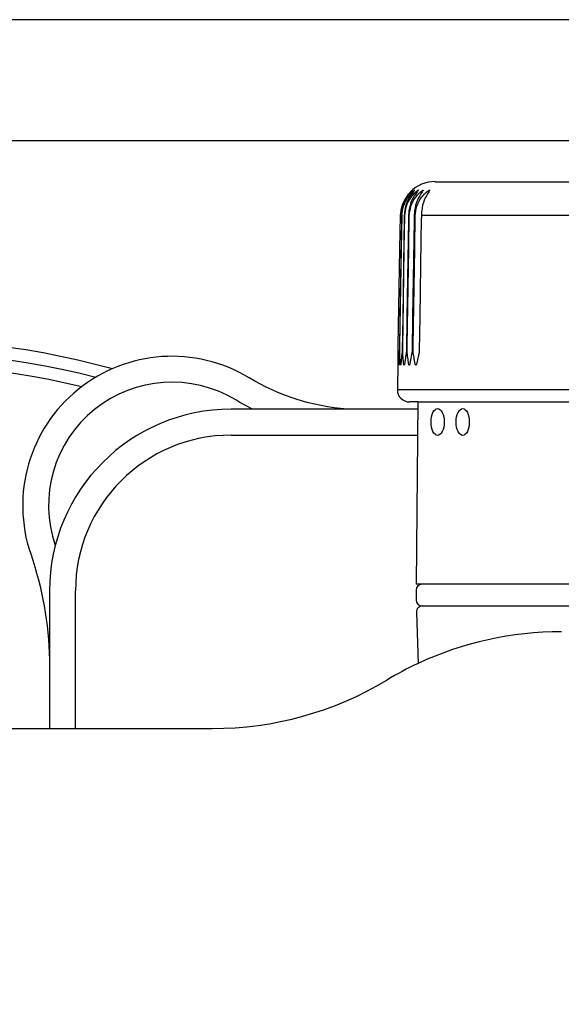
# Model space of a CAD drawing. Units: inches. Extents: x 0 to 7.7, y 0 to 10.2.
# Drawn here: x 5.2 to 5.8, y 9.2 to 10.2 of the extents above; entities that cross this region are included whole.
import ezdxf

# ---------------------------------------------------------------- set-up
doc = ezdxf.new("R2010")
doc.units = ezdxf.units.IN
doc.header["$MEASUREMENT"] = 0
doc.layers.add('Hunter_Detail-Border-NoPlot_DetailFrame', color=30, linetype='Continuous', plot=False)
doc.layers.add('Hunter_Detail-Border-NoPlot_SafeFrame', color=30, linetype='Continuous', plot=False)
doc.layers.add('Hunter_Detail-Lt', color=249, linetype='Continuous')
doc.layers.add('Hunter_Detail-ProductOutline', color=5, linetype='Continuous')

msp = doc.modelspace()

# ---------------------------------------------------------------- linework, layer by layer
at = {"layer": 'Hunter_Detail-Border-NoPlot_DetailFrame'}
msp.add_lwpolyline([(0, 0), (7.75, 0), (7.75, 10.25), (0, 10.25)], close=True, dxfattribs=at)
at = {"layer": 'Hunter_Detail-Border-NoPlot_SafeFrame'}
msp.add_lwpolyline([(0.125, 0.125), (7.625, 0.125), (7.625, 10.125), (0.125, 10.125)], close=True, dxfattribs=at)
at = {"layer": 'Hunter_Detail-Lt'}
for p, q in [((5.6329, 10.0722), (5.6317, 10.0704)), ((5.8184, 10.0476), (5.6442, 10.0476)), ((5.6214, 9.9061), (5.6214, 9.906)), ((5.6194, 9.868), (6.583, 9.868)), ((5.6406, 9.8552), (6.5618, 9.8552)), ((5.6405, 9.8477), (5.4476, 9.8477)), ((5.4476, 9.821), (5.6403, 9.821)), ((6.5573, 9.6669), (5.6451, 9.6669)), ((5.2601, 9.6602), (5.2601, 9.5179)), ((5.2869, 9.5179), (5.2869, 9.6602)), ((6.5573, 9.6444), (5.6451, 9.6444))]:
    msp.add_line(p, q, dxfattribs=at)
at = {"layer": 'Hunter_Detail-Lt', "flags": 128}
for points in [[(5.6238, 10.0476), (5.6238, 10.0426), (5.6234, 10.0226), (5.6221, 9.9426), (5.6215, 9.9084)], [(5.6218, 9.9084), (5.6219, 9.9134), (5.6222, 9.9334), (5.6236, 10.0133), (5.6242, 10.0476)], [(5.6266, 10.0476), (5.6265, 10.0426), (5.6262, 10.0226), (5.6249, 9.9426), (5.6243, 9.9084)], [(5.6249, 9.9084), (5.6249, 9.9134), (5.6253, 9.9334), (5.6266, 10.0133), (5.6272, 10.0476)], [(5.631, 10.0476), (5.6309, 10.0426), (5.6305, 10.0226), (5.6293, 9.9426), (5.6287, 9.9084)], [(5.6295, 9.9084), (5.6296, 9.9134), (5.6299, 9.9334), (5.6312, 10.0133), (5.6317, 10.0476)], [(5.6368, 10.0476), (5.6367, 10.0426), (5.6364, 10.0226), (5.6352, 9.9426), (5.6346, 9.9084)], [(5.6356, 9.9084), (5.6357, 9.9134), (5.636, 9.9334), (5.6373, 10.0133), (5.6378, 10.0476)], [(5.6442, 10.0476), (5.6441, 10.0426), (5.6438, 10.0226), (5.6426, 9.9426), (5.6421, 9.9084)]]:
    msp.add_lwpolyline(points, dxfattribs=at)
at = {"layer": 'Hunter_Detail-Lt'}
for points in [[(2.3607, 6.3027), (2.3607, 6.3508, -0.920943), (2.5472, 6.3662, 1.123843), (4.3054, 6.8737, -0.214494), (4.3702, 9.4562, -0.363365), (5.3251, 9.8896, -0.361496)], [(2.3737, 6.3027), (2.3737, 6.3508, -0.920943), (2.5344, 6.364, 1.123843), (4.3174, 6.8787, -0.214494), (4.3819, 9.4506, -0.358347), (5.3078, 9.8808, -0.358347)], [(5.5674, 9.8477, -0.116588), (5.4662, 9.8802, 0.699955), (5.2406, 9.6983, -0.076111), (5.2601, 9.5891, -9.367102)], [(2.3867, 6.3027), (2.3867, 6.3508, -0.920943), (2.5215, 6.3619, 1.123843), (4.3294, 6.8838, -0.214494), (4.3936, 9.445, -0.354214), (5.2933, 9.8711, -0.354214)], [(5.4698, 9.8477, -0.019259), (5.4524, 9.8573, 0.699955), (5.2659, 9.707, -0.000182), (5.266, 9.7067)]]:
    msp.add_lwpolyline(points, format="xyb", dxfattribs=at)
for centre, radius, start, end in [((5.6442, 10.047), 0.000583, 87.3659, 98.5055), ((5.4476, 9.6602), 0.1875, 90, 180), ((5.4476, 9.6602), 0.1607, 90, 180), ((5.7888, 9.2679), 0.35, 90, 114.9912)]:
    msp.add_arc(centre, radius, start, end, dxfattribs=at)
for centre in [(5.661, 9.8345), (5.6869, 9.8345)]:
    msp.add_ellipse(centre, major_axis=(0, 0.0138), ratio=0.491666, dxfattribs=at)
for points, knots in [([(5.6337, 10.0722), (5.6315, 10.0695), (5.6272, 10.0641), (5.6243, 10.055), (5.624, 10.0493), (5.6238, 10.0476)], [0, 0, 0, 0, 0.405577, 0.8172609, 1, 1, 1, 1]), ([(5.6242, 10.0476), (5.6245, 10.051), (5.6252, 10.0576), (5.6291, 10.0651), (5.6326, 10.0696), (5.6344, 10.0715), (5.6351, 10.0721)], [0, 0, 0, 0, 0.3521705, 0.7013939, 0.8882898, 1, 1, 1, 1]), ([(5.636, 10.0722), (5.6339, 10.0695), (5.6299, 10.0641), (5.627, 10.055), (5.6267, 10.0493), (5.6266, 10.0476)], [0, 0, 0, 0, 0.405577, 0.817261, 1, 1, 1, 1]), ([(5.6272, 10.0476), (5.6275, 10.051), (5.6283, 10.0576), (5.6322, 10.0651), (5.6359, 10.0696), (5.6378, 10.0715), (5.6385, 10.0721)], [0, 0, 0, 0, 0.35217, 0.701393, 0.888289, 1, 1, 1, 1]), ([(5.6398, 10.0722), (5.6378, 10.0695), (5.634, 10.0641), (5.6314, 10.055), (5.631, 10.0493), (5.631, 10.0476)], [0, 0, 0, 0, 0.405577, 0.817261, 1, 1, 1, 1]), ([(5.6317, 10.0476), (5.6321, 10.051), (5.6328, 10.0576), (5.6369, 10.0651), (5.6407, 10.0696), (5.6426, 10.0715), (5.6434, 10.0721)], [0, 0, 0, 0, 0.352171, 0.701394, 0.888289, 1, 1, 1, 1]), ([(5.6333, 10.0721), (5.6335, 10.0723), (5.634, 10.0728), (5.6347, 10.0734), (5.6352, 10.0739), (5.6355, 10.074), (5.6354, 10.0739), (5.6352, 10.0737), (5.6347, 10.0732), (5.634, 10.0725), (5.6337, 10.0722)], [0, 0, 0, 0, 0.090588, 0.240022, 0.371964, 0.504225, 0.628752, 0.655327, 0.807888, 1, 1, 1, 1]), ([(5.6351, 10.0721), (5.6353, 10.0723), (5.6358, 10.0728), (5.6366, 10.0734), (5.6372, 10.0739), (5.6375, 10.074), (5.6375, 10.0739), (5.6373, 10.0737), (5.6369, 10.0732), (5.6363, 10.0725), (5.636, 10.0722)], [0, 0, 0, 0, 0.09059, 0.240023, 0.371963, 0.504224, 0.628751, 0.655327, 0.807887, 1, 1, 1, 1]), ([(5.6451, 10.0722), (5.6433, 10.0695), (5.6397, 10.0641), (5.6372, 10.055), (5.6369, 10.0493), (5.6368, 10.0476)], [0, 0, 0, 0, 0.4055772, 0.8172607, 1, 1, 1, 1]), ([(5.6378, 10.0476), (5.6382, 10.051), (5.6389, 10.0576), (5.6431, 10.0651), (5.647, 10.0696), (5.649, 10.0715), (5.6497, 10.0721)], [0, 0, 0, 0, 0.352171, 0.701394, 0.888289, 1, 1, 1, 1]), ([(5.6385, 10.0721), (5.6387, 10.0723), (5.6392, 10.0728), (5.64, 10.0734), (5.6407, 10.0739), (5.6411, 10.074), (5.6411, 10.0739), (5.641, 10.0737), (5.6406, 10.0732), (5.6401, 10.0725), (5.6398, 10.0722)], [0, 0, 0, 0, 0.090587, 0.240024, 0.371964, 0.504225, 0.628752, 0.655327, 0.807889, 1, 1, 1, 1]), ([(5.6434, 10.0721), (5.6436, 10.0723), (5.6441, 10.0728), (5.645, 10.0734), (5.6457, 10.0739), (5.6462, 10.074), (5.6462, 10.0739), (5.6462, 10.0737), (5.6459, 10.0732), (5.6454, 10.0725), (5.6451, 10.0722)], [0, 0, 0, 0, 0.09059, 0.240024, 0.371963, 0.504225, 0.628751, 0.655327, 0.807888, 1, 1, 1, 1]), ([(5.6519, 10.0722), (5.6502, 10.0695), (5.6468, 10.0641), (5.6445, 10.055), (5.6443, 10.0493), (5.6442, 10.0476)], [0, 0, 0, 0, 0.405577, 0.817261, 1, 1, 1, 1]), ([(5.6497, 10.0721), (5.65, 10.0723), (5.6505, 10.0728), (5.6514, 10.0734), (5.6522, 10.0739), (5.6527, 10.074), (5.6528, 10.0739), (5.6528, 10.0737), (5.6526, 10.0732), (5.6521, 10.0725), (5.6519, 10.0722)], [0, 0, 0, 0, 0.090589, 0.240023, 0.371964, 0.504225, 0.628752, 0.655328, 0.807888, 1, 1, 1, 1]), ([(5.6203, 9.906), (5.6203, 9.9063), (5.6203, 9.9071), (5.6203, 9.9079), (5.6203, 9.9084)], [0, 0, 0, 0, 0.439714, 1, 1, 1, 1]), ([(5.6204, 9.8952), (5.6203, 9.8966), (5.6203, 9.9002), (5.6203, 9.9038), (5.6203, 9.906)], [0, 0, 0, 0, 0.37936, 1, 1, 1, 1]), ([(5.6214, 9.906), (5.6213, 9.9047), (5.621, 9.901), (5.6208, 9.8975), (5.6207, 9.8952)], [0, 0, 0, 0, 0.379144, 1, 1, 1, 1]), ([(5.6215, 9.9084), (5.6215, 9.908), (5.6215, 9.9072), (5.6214, 9.9064), (5.6214, 9.906)], [0, 0, 0, 0, 0.448706, 1, 1, 1, 1]), ([(5.6218, 9.906), (5.6218, 9.9063), (5.6218, 9.9071), (5.6218, 9.9079), (5.6218, 9.9084)], [0, 0, 0, 0, 0.439714, 1, 1, 1, 1]), ([(5.6223, 9.8952), (5.6223, 9.8966), (5.6221, 9.9002), (5.6219, 9.9038), (5.6218, 9.906)], [0, 0, 0, 0, 0.37936, 1, 1, 1, 1]), ([(5.6242, 9.906), (5.624, 9.9047), (5.6236, 9.901), (5.6233, 9.8975), (5.6231, 9.8952)], [0, 0, 0, 0, 0.379144, 1, 1, 1, 1]), ([(5.6243, 9.9084), (5.6243, 9.908), (5.6243, 9.9072), (5.6242, 9.9064), (5.6242, 9.906)], [0, 0, 0, 0, 0.448706, 1, 1, 1, 1]), ([(5.6249, 9.906), (5.6249, 9.9063), (5.6249, 9.9071), (5.6249, 9.9079), (5.6249, 9.9084)], [0, 0, 0, 0, 0.439714, 1, 1, 1, 1]), ([(5.6259, 9.8952), (5.6257, 9.8966), (5.6254, 9.9002), (5.6251, 9.9038), (5.6249, 9.906)], [0, 0, 0, 0, 0.37936, 1, 1, 1, 1]), ([(5.6285, 9.906), (5.6283, 9.9047), (5.6278, 9.901), (5.6273, 9.8975), (5.627, 9.8952)], [0, 0, 0, 0, 0.379144, 1, 1, 1, 1]), ([(5.6287, 9.9084), (5.6287, 9.908), (5.6287, 9.9072), (5.6286, 9.9064), (5.6285, 9.906)], [0, 0, 0, 0, 0.448706, 1, 1, 1, 1]), ([(5.6296, 9.906), (5.6296, 9.9063), (5.6295, 9.9071), (5.6295, 9.9079), (5.6295, 9.9084)], [0, 0, 0, 0, 0.439714, 1, 1, 1, 1]), ([(5.631, 9.8952), (5.6308, 9.8966), (5.6303, 9.9002), (5.6299, 9.9038), (5.6296, 9.906)], [0, 0, 0, 0, 0.37936, 1, 1, 1, 1]), ([(5.6344, 9.906), (5.6341, 9.9047), (5.6335, 9.901), (5.6328, 9.8975), (5.6324, 9.8952)], [0, 0, 0, 0, 0.379144, 1, 1, 1, 1]), ([(5.6346, 9.9084), (5.6346, 9.908), (5.6346, 9.9072), (5.6345, 9.9064), (5.6344, 9.906)], [0, 0, 0, 0, 0.448706, 1, 1, 1, 1]), ([(5.6358, 9.906), (5.6357, 9.9063), (5.6357, 9.9071), (5.6356, 9.9079), (5.6356, 9.9084)], [0, 0, 0, 0, 0.439714, 1, 1, 1, 1]), ([(5.6376, 9.8952), (5.6373, 9.8966), (5.6367, 9.9002), (5.6362, 9.9038), (5.6358, 9.906)], [0, 0, 0, 0, 0.37936, 1, 1, 1, 1]), ([(5.6418, 9.906), (5.6415, 9.9047), (5.6407, 9.901), (5.6399, 9.8975), (5.6394, 9.8952)], [0, 0, 0, 0, 0.379144, 1, 1, 1, 1]), ([(5.6421, 9.9084), (5.6421, 9.908), (5.642, 9.9072), (5.6419, 9.9064), (5.6418, 9.906)], [0, 0, 0, 0, 0.448706, 1, 1, 1, 1]), ([(5.6207, 9.8952), (5.6207, 9.8949), (5.6206, 9.8941), (5.6206, 9.8934), (5.6205, 9.8931), (5.6204, 9.8933), (5.6204, 9.894), (5.6204, 9.8948), (5.6204, 9.8952)], [0, 0, 0, 0, 0.172158, 0.341265, 0.475833, 0.634796, 0.792385, 1, 1, 1, 1]), ([(5.6231, 9.8952), (5.623, 9.8949), (5.6229, 9.8941), (5.6228, 9.8934), (5.6227, 9.8931), (5.6225, 9.8933), (5.6224, 9.894), (5.6224, 9.8948), (5.6223, 9.8952)], [0, 0, 0, 0, 0.1721583, 0.3412652, 0.4758326, 0.6347954, 0.792385, 1, 1, 1, 1]), ([(5.627, 9.8952), (5.6269, 9.8949), (5.6268, 9.8941), (5.6266, 9.8934), (5.6264, 9.8931), (5.6262, 9.8933), (5.626, 9.894), (5.6259, 9.8948), (5.6259, 9.8952)], [0, 0, 0, 0, 0.172158, 0.341265, 0.475833, 0.634795, 0.792385, 1, 1, 1, 1]), ([(5.6324, 9.8952), (5.6324, 9.8949), (5.6322, 9.8941), (5.632, 9.8934), (5.6317, 9.8931), (5.6314, 9.8933), (5.6312, 9.894), (5.631, 9.8948), (5.631, 9.8952)], [0, 0, 0, 0, 0.172159, 0.341265, 0.475833, 0.634796, 0.792385, 1, 1, 1, 1]), ([(5.6394, 9.8952), (5.6393, 9.8949), (5.6392, 9.8941), (5.6388, 9.8934), (5.6385, 9.8931), (5.6382, 9.8933), (5.6378, 9.894), (5.6377, 9.8948), (5.6376, 9.8952)], [0, 0, 0, 0, 0.172158, 0.341266, 0.475832, 0.634796, 0.792385, 1, 1, 1, 1])]:
    msp.add_open_spline(points, degree=3, knots=knots, dxfattribs=at)
at = {"layer": 'Hunter_Detail-ProductOutline'}
for p, q in [((5.6583, 10.0827), (6.5441, 10.0827)), ((5.6199, 9.8951), (5.6194, 9.868)), ((5.6406, 9.8552), (5.6319, 9.8552)), ((5.6406, 9.8552), (5.639, 9.6669)), ((5.6451, 9.6669), (5.639, 9.6669)), ((5.6388, 9.6607), (5.6388, 9.6507)), ((5.6391, 9.638), (5.6409, 9.5852)), ((5.3072, 9.5179), (5.4282, 9.5179))]:
    msp.add_line(p, q, dxfattribs=at)
at = {"layer": 'Hunter_Detail-ProductOutline', "flags": 128}
msp.add_lwpolyline([(5.6203, 9.9084), (5.6204, 9.9134), (5.6207, 9.9334), (5.6221, 10.0133), (5.6227, 10.0476)], dxfattribs=at)
at = {"layer": 'Hunter_Detail-ProductOutline'}
for centre, radius, start, end in [((5.6583, 10.047), 0.0358, 90, 135.7093), ((5.6319, 9.8677), 0.0125, 179, 270), ((5.6451, 9.6607), 0.00625, 90, 180), ((5.6451, 9.6507), 0.00625, 180, 270), ((5.6453, 9.6382), 0.00625, 90, 182), ((5.7888, 9.2679), 0.35, 114.9912, 121.0027), ((5.4282, 9.8679), 0.35, 270, 301.0027)]:
    msp.add_arc(centre, radius, start, end, dxfattribs=at)
for points, knots in [([(5.6227, 10.0476), (5.6231, 10.051), (5.6237, 10.0576), (5.6274, 10.0651), (5.6308, 10.0696), (5.6326, 10.0715), (5.6333, 10.0721)], [0, 0, 0, 0, 0.352171, 0.701394, 0.888289, 1, 1, 1, 1]), ([(5.6202, 9.906), (5.6201, 9.9047), (5.62, 9.901), (5.62, 9.8975), (5.6199, 9.8952)], [0, 0, 0, 0, 0.379144, 1, 1, 1, 1]), ([(5.6202, 9.9084), (5.6202, 9.908), (5.6202, 9.9072), (5.6202, 9.9064), (5.6202, 9.906)], [0, 0, 0, 0, 0.448706, 1, 1, 1, 1]), ([(5.2185, 9.5179), (5.2214, 9.5179), (5.2272, 9.5179), (5.2415, 9.5179), (5.2596, 9.5179), (5.2814, 9.5179), (5.2985, 9.5179), (5.3072, 9.5179)], [0, 0, 0, 0, 0.195602, 0.396875, 0.592524, 0.793847, 1, 1, 1, 1])]:
    msp.add_open_spline(points, degree=3, knots=knots, dxfattribs=at)

doc.saveas('drawing.dxf')
